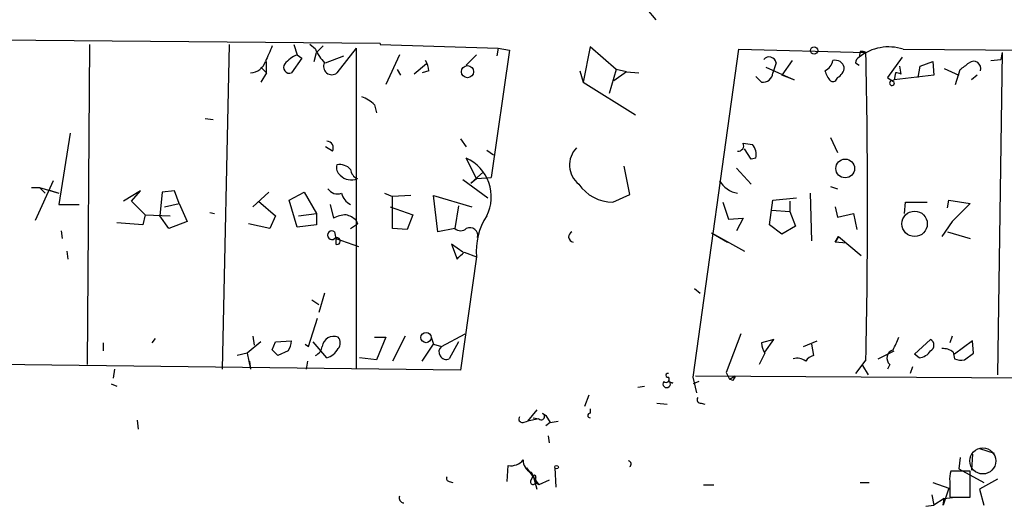
# Model space of a CAD drawing. Extents: x 0 to 62223, y -224489 to 205428.
# Drawn here: x 355 to 429, y 204691 to 204727 of the extents above; entities that cross this region are included whole.
import ezdxf

# ---------------------------------------------------------------- set-up
doc = ezdxf.new("R2010")
doc.units = 0
doc.header["$MEASUREMENT"] = 0
doc.layers.add('MAIN', color=5, linetype='CONTINUOUS')

msp = doc.modelspace()

# ---------------------------------------------------------------- linework, layer by layer
at = {"layer": 'MAIN'}
for p, q in [((401.4893, 204728.8507), (402.844, 204727.242)), ((382.27, 204725.464), (335.3647, 204725.8874)), ((360.5953, 204725.3794), (360.426, 204701.5034)), ((371.0093, 204725.3794), (370.5013, 204701.1647)), ((375.8353, 204725.3794), (376.0893, 204724.6174)), ((377.444, 204725.0407), (377.0207, 204725.3794)), ((378.0367, 204725.2947), (377.5287, 204724.7867)), ((380.492, 204725.1254), (379.0527, 204723.2627)), ((380.492, 204725.1254), (380.492, 204701.1647)), ((382.27, 204725.464), (382.27, 204725.3794)), ((382.27, 204725.3794), (391.0753, 204725.1254)), ((391.922, 204724.956), (390.5673, 204715.4734)), ((391.0753, 204725.1254), (390.9907, 204724.5327)), ((391.0753, 204725.1254), (391.922, 204724.956)), ((397.9333, 204725.21), (397.4253, 204722.5854)), ((399.8807, 204723.5167), (397.9333, 204725.21)), ((405.638, 204700.572), (409.0247, 204725.0407)), ((409.0247, 204725.0407), (418.5073, 204724.7867)), ((418.084, 204724.8714), (417.9993, 204724.448)), ((421.3013, 204725.0407), (449.072, 204724.7867)), ((373.8033, 204723.2627), (373.8033, 204724.1094)), ((376.428, 204724.3634), (375.666, 204723.2627)), ((376.0893, 204724.6174), (376.428, 204724.3634)), ((377.3593, 204724.1094), (377.5287, 204724.7867)), ((378.206, 204724.0247), (379.5607, 204724.5327)), ((383.7093, 204724.6174), (382.6933, 204722.416)), ((389.4667, 204724.6174), (388.7047, 204723.8554)), ((413.004, 204724.194), (412.242, 204723.0934)), ((421.2167, 204724.448), (420.116, 204722.924)), ((422.5713, 204723.7707), (423.5027, 204724.1094)), ((423.5027, 204724.1094), (423.5873, 204723.0934)), ((427.8207, 204724.194), (428.5827, 204724.2787)), ((428.6673, 204724.7867), (428.3287, 204700.7414)), ((428.6673, 204724.7867), (428.5827, 204724.2787)), ((373.38, 204723.686), (373.8033, 204723.2627)), ((383.54, 204723.5167), (383.794, 204723.0934)), ((385.7413, 204723.94), (384.81, 204723.178)), ((385.9107, 204723.432), (385.4027, 204723.2627)), ((397.1713, 204723.432), (397.4253, 204722.5854)), ((399.8807, 204723.5167), (399.3727, 204721.7387)), ((400.6427, 204723.3474), (399.7113, 204722.67)), ((400.6427, 204723.3474), (399.8807, 204723.5167)), ((400.6427, 204723.3474), (401.574, 204723.2627)), ((411.0567, 204723.686), (413.1733, 204722.7547)), ((411.8187, 204724.0247), (411.5647, 204723.2627)), ((417.7453, 204724.0247), (417.9993, 204723.8554)), ((421.132, 204723.178), (421.0473, 204723.7707)), ((422.402, 204722.924), (422.5713, 204723.7707)), ((424.3493, 204723.6014), (425.45, 204723.0934)), ((425.196, 204722.416), (425.5347, 204723.5167)), ((373.8033, 204723.2627), (373.38, 204722.5854)), ((410.718, 204722.5854), (410.2947, 204723.0087)), ((413.1733, 204722.7547), (412.242, 204723.0934)), ((420.37, 204722.67), (420.624, 204722.7547)), ((420.7087, 204723.2627), (420.624, 204722.7547)), ((423.5873, 204723.0934), (420.624, 204722.7547)), ((426.8047, 204723.0934), (426.3813, 204722.7547)), ((397.4253, 204722.5854), (401.32, 204720.13)), ((381.8467, 204720.892), (382.016, 204720.2994)), ((369.2313, 204719.876), (369.824, 204719.7914)), ((359.156, 204718.7754), (358.3093, 204713.4414)), ((388.2813, 204718.352), (388.7047, 204717.7594)), ((415.8827, 204718.4367), (416.3907, 204717.336)), ((378.714, 204717.4207), (378.206, 204717.7594)), ((390.2287, 204717.5054), (390.7367, 204717.1667)), ((409.3633, 204718.0134), (410.0407, 204717.9287)), ((409.956, 204716.828), (409.448, 204717.59)), ((389.4667, 204715.3887), (388.7047, 204716.9127)), ((410.2947, 204716.9127), (409.956, 204716.828)), ((400.8967, 204714.2034), (400.4733, 204716.32)), ((408.8553, 204716.1507), (409.956, 204714.9654)), ((388.4507, 204715.304), (390.3133, 204713.9494)), ((389.9747, 204715.8967), (389.0433, 204715.05)), ((389.0433, 204715.05), (389.4667, 204715.3887)), ((389.4667, 204715.3887), (390.5673, 204715.4734)), ((356.2773, 204714.7114), (356.87, 204714.7114)), ((357.886, 204715.2194), (356.5313, 204712.256)), ((356.87, 204714.7114), (357.2933, 204714.288)), ((356.87, 204714.7114), (358.3093, 204714.288)), ((357.5473, 204714.542), (358.3093, 204714.288)), ((415.8827, 204714.796), (416.3907, 204714.6267)), ((364.4053, 204714.4574), (363.1353, 204713.6954)), ((363.728, 204713.6954), (364.4053, 204714.4574)), ((366.014, 204714.3727), (365.8447, 204712.5947)), ((366.9453, 204714.4574), (366.014, 204714.3727)), ((367.284, 204713.526), (366.9453, 204714.4574)), ((372.7873, 204713.272), (373.9727, 204714.3727)), ((375.4967, 204713.78), (376.5973, 204714.3727)), ((376.0893, 204711.748), (375.4967, 204713.78)), ((376.5973, 204714.3727), (377.5287, 204712.764)), ((382.6087, 204714.288), (383.2013, 204714.034)), ((384.556, 204714.1187), (383.2013, 204714.034)), ((383.2013, 204711.6634), (383.2013, 204714.034)), ((386.588, 204711.4094), (386.2493, 204714.1187)), ((386.2493, 204714.1187), (389.128, 204713.272)), ((399.6267, 204713.6107), (400.8967, 204714.2034)), ((411.3107, 204711.9174), (411.5647, 204713.78)), ((411.5647, 204713.78), (413.3427, 204713.9494)), ((414.3587, 204714.288), (414.4433, 204710.732)), ((424.6033, 204713.1874), (424.688, 204713.78)), ((424.688, 204713.78), (426.2967, 204713.526)), ((358.3093, 204713.4414), (359.8333, 204713.4414)), ((364.744, 204712.6794), (363.728, 204713.6954)), ((366.1833, 204713.272), (367.284, 204713.526)), ((367.284, 204713.526), (367.8767, 204712.1714)), ((373.2107, 204713.6954), (374.4807, 204712.5947)), ((378.5447, 204713.4414), (378.7987, 204712.4254)), ((383.032, 204713.272), (384.7253, 204712.6794)), ((388.112, 204713.3567), (387.858, 204711.6634)), ((407.8393, 204713.6107), (408.2627, 204712.3407)), ((412.8347, 204713.6954), (412.8347, 204712.9334)), ((416.2213, 204713.272), (416.3907, 204712.51)), ((421.386, 204712.764), (421.4707, 204713.6107)), ((421.4707, 204713.6107), (423.0793, 204713.6107)), ((426.2967, 204713.526), (424.942, 204712.1714)), ((364.744, 204712.6794), (364.5747, 204711.9174)), ((364.744, 204712.6794), (366.6067, 204712.5947)), ((366.522, 204711.6634), (365.8447, 204712.5947)), ((369.57, 204712.8487), (369.9087, 204712.764)), ((374.4807, 204712.5947), (374.0573, 204711.6634)), ((376.174, 204712.5947), (377.5287, 204712.764)), ((377.5287, 204712.764), (377.5287, 204711.9174)), ((384.7253, 204712.6794), (384.302, 204711.5787)), ((408.2627, 204712.3407), (409.3633, 204712.4254)), ((409.3633, 204712.4254), (408.8553, 204711.494)), ((411.48, 204713.018), (412.8347, 204712.9334)), ((412.8347, 204712.9334), (413.258, 204711.8327)), ((416.3907, 204712.51), (417.576, 204712.764)), ((417.576, 204712.764), (417.83, 204711.5787)), ((364.5747, 204711.9174), (362.6273, 204712.0867)), ((367.8767, 204712.1714), (366.522, 204711.6634)), ((374.0573, 204711.6634), (372.4487, 204712.002)), ((377.5287, 204711.9174), (376.0893, 204711.748)), ((380.0687, 204711.6634), (380.5767, 204712.002)), ((380.492, 204712.256), (380.5767, 204712.002)), ((384.302, 204711.5787), (383.2013, 204711.6634)), ((387.858, 204711.6634), (386.588, 204711.4094)), ((412.242, 204711.24), (411.3107, 204711.9174)), ((413.258, 204711.8327), (412.242, 204711.24)), ((424.942, 204712.1714), (424.18, 204711.0707)), ((358.4787, 204711.494), (358.5633, 204710.9014)), ((378.8833, 204711.4094), (378.968, 204710.9014)), ((378.968, 204710.9014), (378.968, 204710.478)), ((378.968, 204710.9014), (380.6613, 204710.3087)), ((406.9927, 204711.3247), (408.178, 204710.6474)), ((406.9927, 204711.3247), (409.448, 204709.97)), ((416.4753, 204711.0707), (416.2213, 204710.6474)), ((416.2213, 204710.6474), (416.4753, 204711.0707)), ((416.4753, 204711.0707), (418.1687, 204709.6314)), ((424.6033, 204711.4094), (426.2967, 204710.9014)), ((388.4507, 204709.8854), (387.604, 204710.478)), ((387.604, 204710.478), (388.0273, 204709.3774)), ((417.068, 204710.5627), (416.2213, 204710.6474)), ((358.902, 204709.97), (358.9867, 204709.3774)), ((389.4667, 204709.5467), (388.2813, 204701.08)), ((388.5353, 204709.8854), (389.4667, 204709.5467)), ((405.7227, 204707.176), (406.146, 204706.8374)), ((378.1213, 204706.8374), (377.698, 204705.398)), ((377.19, 204706.3294), (377.698, 204705.9907)), ((376.936, 204702.858), (377.6133, 204704.9747)), ((372.7873, 204703.62), (372.872, 204702.9427)), ((381.8467, 204703.5354), (382.6933, 204703.5354)), ((382.6933, 204703.5354), (382.016, 204701.842)), ((384.1327, 204703.62), (383.2013, 204701.7574)), ((386.08, 204703.5354), (386.2493, 204703.0274)), ((386.842, 204702.858), (388.62, 204703.7894)), ((409.194, 204703.7894), (408.0933, 204700.9107)), ((424.942, 204703.62), (424.7727, 204703.112)), ((361.6113, 204703.112), (361.6113, 204702.5194)), ((365.506, 204703.4507), (365.252, 204703.112)), ((373.38, 204703.1967), (372.364, 204702.35)), ((374.2267, 204702.604), (374.4807, 204703.1967)), ((374.4807, 204703.1967), (375.666, 204703.2814)), ((376.682, 204703.0274), (376.936, 204702.858)), ((378.2907, 204702.0114), (377.2747, 204703.1967)), ((385.4027, 204701.7574), (386.2493, 204703.0274)), ((386.2493, 204703.0274), (386.842, 204702.858)), ((388.112, 204703.1967), (387.4347, 204701.9267)), ((411.6493, 204703.366), (410.718, 204703.112)), ((410.972, 204702.4347), (411.6493, 204703.366)), ((413.8507, 204702.858), (414.8667, 204703.2814)), ((414.4433, 204703.0274), (414.6127, 204702.1807)), ((422.148, 204702.2654), (423.3333, 204703.366)), ((426.466, 204703.2814), (425.1113, 204702.2654)), ((426.5507, 204702.35), (426.466, 204703.2814)), ((388.2813, 204701.08), (258.4027, 204702.6887)), ((372.364, 204702.35), (371.602, 204702.1807)), ((372.364, 204702.35), (372.618, 204701.1647)), ((374.2267, 204702.604), (374.65, 204702.1807)), ((374.2267, 204702.604), (374.65, 204702.1807)), ((375.412, 204702.5194), (374.65, 204702.1807)), ((410.972, 204702.35), (410.5487, 204701.5034)), ((419.4387, 204701.9267), (420.624, 204702.5194)), ((422.4867, 204702.0114), (422.148, 204702.2654)), ((425.0267, 204702.4347), (425.1113, 204701.9267)), ((425.8733, 204701.842), (426.5507, 204702.35)), ((372.5333, 204701.7574), (372.618, 204701.1647)), ((376.8513, 204701.7574), (376.7667, 204701.1647)), ((382.016, 204701.842), (380.746, 204702.0114)), ((418.5073, 204701.842), (417.7453, 204700.826)), ((418.2533, 204701.4187), (418.6767, 204700.7414)), ((420.2853, 204701.5034), (420.116, 204701.1647)), ((421.9787, 204701.334), (421.8093, 204700.826)), ((362.458, 204701.1647), (362.3733, 204700.4874)), ((405.892, 204699.3867), (405.638, 204700.572)), ((405.8073, 204700.6567), (489.204, 204700.1487)), ((408.0933, 204700.9107), (408.3473, 204700.4027)), ((408.3473, 204700.4027), (408.7707, 204700.6567)), ((362.204, 204700.064), (362.6273, 204699.8947)), ((401.4893, 204699.81), (401.9973, 204699.8947)), ((403.7753, 204700.2334), (404.114, 204700.1487)), ((403.7753, 204700.2334), (404.114, 204700.1487)), ((406.0613, 204700.2334), (405.638, 204700.064)), ((408.6013, 204700.318), (408.3473, 204700.4027)), ((397.8487, 204699.2174), (397.51, 204698.3707)), ((402.9287, 204698.6247), (403.6907, 204698.54)), ((406.2307, 204698.6247), (406.4847, 204698.54)), ((393.954, 204698.1167), (393.2767, 204697.27)), ((394.3773, 204697.8627), (394.6313, 204697.6934)), ((394.6313, 204697.6934), (394.97, 204697.1854)), ((397.9333, 204698.2014), (397.9333, 204697.8627)), ((364.1513, 204697.3547), (364.236, 204696.6774)), ((392.938, 204697.1854), (393.2767, 204697.27)), ((394.1233, 204697.4394), (393.2767, 204697.27)), ((393.7, 204697.524), (394.1233, 204697.4394)), ((394.97, 204697.1854), (394.6313, 204696.9314)), ((394.97, 204697.1854), (395.5627, 204697.27)), ((394.8007, 204696.1694), (394.8853, 204695.6614)), ((426.466, 204694.8147), (426.3813, 204693.6294)), ((426.974, 204695.238), (428.0747, 204694.8994)), ((391.7527, 204692.7827), (391.8373, 204693.968)), ((425.5347, 204694.5607), (425.45, 204693.714)), ((393.192, 204693.7987), (394.1233, 204692.5287)), ((393.5307, 204693.46), (393.7, 204693.206)), ((395.3087, 204693.7987), (395.3933, 204692.3594)), ((426.2967, 204693.5447), (424.8573, 204693.5447)), ((425.45, 204693.714), (427.3127, 204692.698)), ((426.2967, 204691.5974), (426.2967, 204693.5447)), ((387.4347, 204692.7827), (387.6887, 204692.698)), ((393.5307, 204692.8674), (393.7, 204693.206)), ((393.7, 204693.206), (393.954, 204692.19)), ((393.8693, 204693.0367), (393.8693, 204692.698)), ((394.1233, 204692.5287), (393.8693, 204692.698)), ((394.8853, 204692.8674), (394.1233, 204692.5287)), ((406.4, 204692.5287), (407.162, 204692.5287)), ((418.084, 204692.698), (418.7613, 204692.698)), ((423.5027, 204692.698), (424.688, 204692.2747)), ((424.7727, 204692.7827), (424.7727, 204691.5974)), ((428.3287, 204692.952), (426.974, 204692.19)), ((423.418, 204691.7667), (423.5873, 204691.0047)), ((424.688, 204692.2747), (424.2647, 204691.0047)), ((426.974, 204692.19), (427.3127, 204691.0047)), ((422.9947, 204690.92), (423.5873, 204691.0047)), ((424.3493, 204691.5127), (423.5873, 204691.0047)), ((424.2647, 204691.0047), (424.3493, 204691.5127)), ((424.3493, 204691.5127), (425.196, 204691.5974)), ((424.7727, 204691.5974), (426.2967, 204691.5974))]:
    msp.add_line(p, q, dxfattribs=at)
for centre, radius in [((414.6473, 204724.9445), 0.2702), ((388.7947, 204723.3613), 0.4524), ((416.9676, 204716.1372), 0.7), ((422.1441, 204712.0025), 0.9475), ((385.699, 204703.5143), 0.3815), ((395.4356, 204693.8411), 0.1338)]:
    msp.add_circle(centre, radius, dxfattribs=at)
at = {"layer": 'MAIN', "color": 5}
msp.add_circle((427.2279, 204694.3067), 0.9701, dxfattribs=at)
at = {"layer": 'MAIN'}
for centre, radius, start, end in [((670.2763, 204597.7112), 322.3708, 156.686223, 156.915422), ((381.0241, 204726.6935), 3.9432, 204.781027, 222.595065), ((420.2123, 204721.6135), 3.5961, 72.372236, 127.980488), ((418.1686, 204724.1941), 0.6826, 60.249913, 97.11981), ((372.4999, 204724.555), 1.2977, 275.221611, 339.917309), ((376.8651, 204722.572), 2.1876, 110.771241, 141.292744), ((384.3861, 204723.3471), 1.527, 3.187323, 33.684864), ((411.2895, 204723.9188), 0.5397, 11.316179, 138.176915), ((414.9934, 204724.4059), 1.0796, 295.565794, 348.6807), ((416.2214, 204723.5167), 0.6982, 14.034253, 104.042215), ((418.2962, 204723.982), 0.5525, 122.502209, 175.567893), ((-98.7829, 204713.3144), 517.4174, 358.729509, 1.27048), ((426.5382, 204723.5895), 0.5439, 343.164518, 126.853042), ((375.5249, 204723.686), 0.4462, 145.305659, 288.434949), ((378.6717, 204723.7473), 0.6164, 153.252029, 308.174976), ((417.0859, 204723.8372), 1.6763, 193.988163, 224.129898), ((416.0094, 204723.7285), 0.8903, 295.359033, 357.263894), ((298.8614, 204893.1117), 211.6804, 306.75666, 306.985821), ((410.8309, 204723.3121), 0.7355, 261.169134, 356.148614), ((416.052, 204722.9665), 0.3414, 240.273852, 352.847919), ((505.0199, 204849.7546), 152.6259, 236.200557, 236.42974), ((420.4585, 204722.5122), 0.181, 119.285299, 23.859618), ((420.7933, 204722.5854), 0.6826, 60.249913, 97.11981), ((379.9984, 204719.0156), 2.6338, 45.432244, 69.627527), ((378.2738, 204717.6747), 0.5083, 330.014605, 88.094603), ((398.2429, 204716.3976), 1.8407, 136.067554, 231.086427), ((408.9738, 204717.8441), 0.4247, 265.43576, 23.492649), ((409.1856, 204717.1752), 1.1397, 346.684351, 41.38597), ((387.3912, 204714.0212), 3.1759, 333.309893, 65.569483), ((379.6877, 204716.193), 0.6694, 161.562344, 235.303222), ((379.2644, 204715.3465), 1.0792, 41.814755, 101.313056), ((380.8788, 204716.1445), 0.8139, 185.534773, 248.212969), ((380.111, 204716.3621), 1.0791, 221.810798, 295.567671), ((379.0951, 204715.0925), 0.8574, 212.907883, 290.212647), ((399.6867, 204716.7817), 3.1716, 214.937261, 268.916009), ((409.2694, 204716.218), 1.9579, 210.666146, 260.31445), ((380.6469, 204714.5984), 1.2934, 193.885827, 243.446835), ((379.8452, 204710.4225), 2.2598, 92.922039, 117.586725), ((379.3248, 204711.0528), 1.6763, 45.870102, 76.011837), ((394.1577, 204709.9932), 4.7122, 146.490351, 185.437162), ((388.2814, 204712.0866), 0.5986, 224.986465, 315.006769), ((388.9586, 204711.113), 0.6061, 347.905903, 114.763917), ((378.6844, 204711.1554), 0.3226, 51.936539, 308.063461), ((379.0545, 204710.7155), 0.2528, 249.987844, 132.642754), ((396.7344, 204711.041), 0.4, 112.910788, 259.760498), ((261.2813, 204836.6314), 179.6055, 314.885409, 315.114591), ((378.7987, 204702.7522), 0.8533, 66.619776, 172.877482), ((378.693, 204703.1121), 0.6137, 316.379798, 43.613443), ((412.8366, 204706.6675), 8.7088, 332.186458, 338.921489), ((374.1414, 204703.3663), 1.527, 326.315136, 356.812677), ((377.1419, 204702.9365), 0.8139, 291.787031, 354.465227), ((387.223, 204702.4462), 0.561, 132.775198, 292.17125), ((412.2426, 204703.1969), 1.527, 183.187323, 213.684864), ((423.1076, 204702.9427), 0.4797, 298.066164, 61.933836), ((377.9312, 204703.3285), 1.3653, 285.266897, 332.055386), ((414.9517, 204701.0795), 1.1522, 107.110772, 143.960562), ((420.7424, 204701.9775), 0.6586, 107.961759, 226.045876), ((422.4024, 204703.1113), 1.1031, 274.382771, 327.550319), ((424.2723, 204701.458), 1.2342, 52.317615, 94.289038), ((413.3851, 204700.9109), 1.0581, 53.129019, 106.266702), ((425.6619, 204703.4102), 1.5824, 249.637627, 277.677432), ((403.606, 204700.4027), 0.2394, 225, 45), ((403.733, 204700.699), 0.1339, 71.578587, 288.421413), ((493.3809, 204658.1274), 94.6976, 153.31362, 153.542749), ((403.6483, 204700.0556), 0.2765, 139.960852, 40.025816), ((404.0505, 204700.3816), 0.2414, 217.88123, 285.250955), ((406.1742, 204698.8786), 0.2602, 139.379598, 282.545532), ((394.2949, 204697.6243), 0.2523, 227.136552, 70.932927), ((397.9334, 204697.6933), 0.1694, 90.033823, 269.966157), ((392.8815, 204697.4393), 0.2602, 139.379598, 282.545532), ((392.0426, 204695.0766), 1.1274, 259.508338, 322.575172), ((393.8895, 204694.3426), 0.9528, 177.064019, 247.876971), ((400.7786, 204694.0799), 0.2292, 301.006617, 81.622478), ((393.7846, 204693.1213), 0.1197, 315.033843, 134.966157), ((426.3391, 204692.9945), 1.5806, 159.629778, 187.700518), ((387.4346, 204692.9944), 0.2116, 143.124688, 270.027065), ((393.6788, 204692.7404), 0.1952, 139.385964, 347.452086), ((384.0693, 204691.5551), 0.3817, 160.582446, 266.801019)]:
    msp.add_arc(centre, radius, start, end, dxfattribs=at)

doc.saveas('drawing.dxf')
